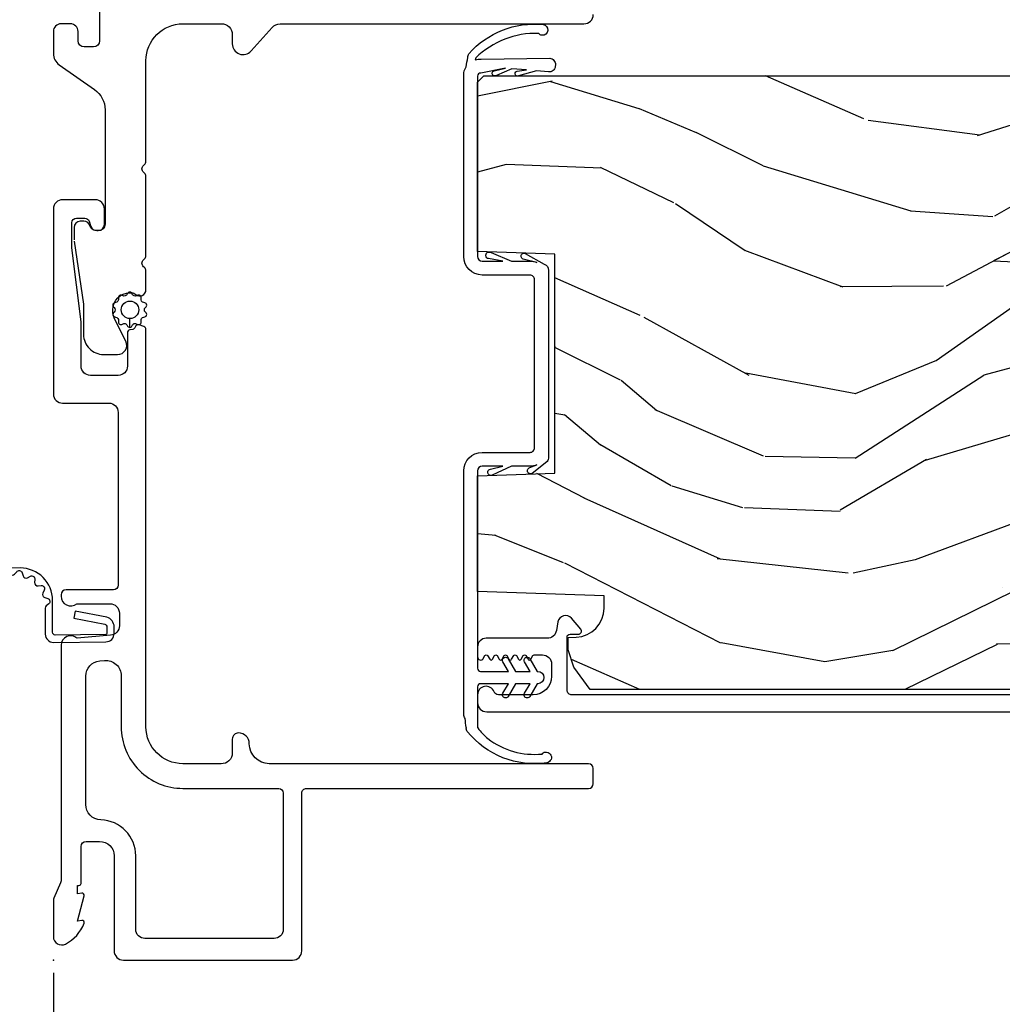
# Model space of a CAD drawing. Units: inches. Extents: x 0 to 201, y 0 to 129.
# Drawn here: x 3 to 7, y 20 to 23 of the extents above; entities that cross this region are included whole.
import ezdxf

# ---------------------------------------------------------------- set-up
doc = ezdxf.new("R2010")
doc.units = ezdxf.units.IN
doc.header["$MEASUREMENT"] = 0
doc.layers.get('Defpoints').update_dxf_attribs({"color": 253})
for name, color, linetype in [('DV6_Default', 7, 'Continuous'), ('ZP-ANNO-DIMS-DWNLD', 2, 'Continuous'), ('ZP-ELEV-SAIS', 157, 'Continuous'), ('ZP-SECT-ACCS', 165, 'Continuous'), ('ZP-SECT-ALUM', 63, 'Continuous'), ('ZP-SECT-FIBG', 130, 'Continuous'), ('ZP-SECT-WDHA', 11, 'Continuous'), ('ZP-SECT-WOOD', 104, 'Continuous'), ('ZP-SECT-WSTP', 40, 'Continuous')]:
    doc.layers.add(name, color=color, linetype=linetype)
doc.layers.add('ZP-ANNO-NPLT', color=7, linetype='Continuous', plot=False)
doc.styles.get("Standard").update_dxf_attribs({"font": 'arial.ttf'})
doc.dimstyles.new('Frame Make Height and Width', dxfattribs={"dimtxt": 0.25, "dimasz": 0.125, "dimexe": 0.09375, "dimexo": 0.25, "dimgap": 0.0875, "dimtad": 0, "dimdec": 4, "dimzin": 10, "dimdsep": 46, "dimlunit": 5, "dimtxsty": 'Standard', "dimblk": 'ARCHTICK', "dimblk1": 'ARCHTICK', "dimblk2": 'Z_Arch Tick', "dimcen": 0.09, "dimclrd": 256, "dimclre": 256, "dimclrt": 255, "dimadec": 3, "dimazin": 2, "dimtfac": 0.75, "dimtdec": 4, "dimtofl": 0, "dimtmove": 2, "dimatfit": 3, "dimfxl": 1, "dimfrac": 2, "dimtolj": 1, "dimtzin": 0, "dimlwd": -1, "dimlwe": -1, "dimarcsym": 0})

# ---------------------------------------------------------------- blocks, each defined once
blk = doc.blocks.new('WIA- 42G7 Foldout Blue Fin SDr')
at = {"layer": 'ZP-ANNO-NPLT'}
blk.add_point((0, 0), dxfattribs=at)
at = {"layer": 'ZP-SECT-ACCS'}
blk.add_lwpolyline([(1.263899459227986, 0.334420997679139, -0.08026477305532967), (1.26471356728959, 0.3394597163686583), (1.291822016214581, 0.4825192793348734, 0.1615704533000932), (1.291822016223449, 0.5073979528997725), (1.243798092948367, 0.6149198972641514, -0.1615704533001526), (1.243798092948481, 0.6249973346575146), (1.291822016217992, 0.7325192790261852, 0.1615704533000934), (1.291822016226973, 0.7573979525910843), (1.243798092951891, 0.8649198972641514, -0.1615704533001683), (1.243798092952005, 0.8749973346575146), (1.272300048736582, 0.9825192792942303, 0.09588515595080674), (1.274233984888014, 0.9974060224627479), (1.274233984888014, 1.222445647556505, 1.001822893294183), (1.226331784812572, 1.219384342960389), (1.226092949800972, 1.119958615836715), (1.249542338987197, 1.12150009136122), (1.249781173998798, 1.220925818484893, -1.000001092557772), (1.250779020347153, 1.220991413188052), (1.251667630012065, 0.9949586159090487), (1.221493814168383, 0.8823979526145322, 0.1615704531591201), (1.221493814166223, 0.8575192790702388), (1.271189597493134, 0.744958615710722), (1.221493814171794, 0.6323979524308143, 0.1615704533000896), (1.221493814162812, 0.6075192788659152), (1.269517737437894, 0.4999973344085973, -0.1615704533001815), (1.269517737437781, 0.4899198970152341), (1.241934729380347, 0.3454300887081061, 0.08026477302403139), (1.239899459227985, 0.3328332919890968), (1.248025641264562, 0.1334780801345232, 0.2172493365759632), (1.251665603144929, 0.1257332711766139), (1.259631578743935, 0.1189183909403368, -0.5855599422155324), (1.256339840789266, 0.1015763977628126), (1.246123514707548, 0.09824765655454826, 0.4605097357481115), (1.240237761906755, 0.08403819231799048), (1.245027581764802, 0.07461857230936175, -0.6036618419643542), (1.234847005532501, 0.05992061624812095), (1.22463741029479, 0.06069061619595573, 0.4605097357324635), (1.213773726028464, 0.04966404328800422), (1.214582441217416, 0.03927958427001954, -0.5855599423039615), (1.199992190012935, 0.02934455352178134), (1.190414381080572, 0.0342148114918075, 0.4605097357400129), (1.17611022680687, 0.02803844303912228), (1.172931153762065, 0.01828146740433567, -0.585559942305764), (1.155649547632649, 0.01468614325116846), (1.148511006838064, 0.02303044862566139, 0.2159645946919557), (1.141307152493411, 0.02629422859570241), (1.056946021479277, 0.02618061232990954, 0.4142135623720373), (1.030565750459559, -0.000240631113371137), (1.032313544070149, -0.1697730095979395, 0.4141699716873529), (1.059577135829301, -0.1970080540733292), (1.080335842735252, -0.1969919459267757, 0.3300162725305506), (1.112176594976319, -0.1733691181477113), (1.131999999999834, -0.07070600553478101), (1.10895833559465, -0.06602412732944885), (1.089578730773979, -0.1665030961246927, -0.3300162725321485), (1.080317515935832, -0.1733740419330658), (1.059558809029824, -0.1733901500796193, -0.3902962473333499), (1.055813544070162, -0.1697730095977974), (1.054188410951596, -0.00635204462437855, -0.4142135623754232), (1.063203012286451, 0.002676557706280391), (1.166995586836933, 0.002662410669245219, 0.4142135623731925), (1.271788465394465, 0.1074578453364552)], format="xyb", close=True, dxfattribs=at)
blk = doc.blocks.new('_ArchTick')
at = {"color": 0, "linetype": 'ByBlock', "const_width": 0.15}
blk.add_lwpolyline([(-0.5, -0.5), (0.5, 0.5)], dxfattribs=at)
blk = doc.blocks.new('*D125')
at = {"layer": 'Defpoints', "color": 0, "transparency": 16777216}
for p in [(3.499999999999972, 19.6875), (41.96670882278784, 19.68750000000071), (3.499999999999972, 17.68750000000071)]:
    blk.add_point(p, dxfattribs=at)
at = {"layer": 'ZP-ANNO-DIMS-DWNLD', "transparency": 16777216}
for p, q in [((3.499999999999972, 19.64583333333333), (3.499999999999972, 17.67187500000071)), ((41.96670882278784, 19.64583333333405), (41.96670882278784, 17.67187500000071)), ((3.499999999999972, 17.68750000000071), (22.51818274245348, 17.68750000000071)), ((41.96670882278784, 17.68750000000071), (22.94852608033433, 17.68750000000071))]:
    blk.add_line(p, q, dxfattribs=at)
at = {"layer": 'ZP-ANNO-DIMS-DWNLD', "transparency": 16777216, "xscale": 0.02083333333333333, "yscale": 0.02083333333333333, "zscale": 0.02083333333333333, "rotation": 180}
blk.add_blockref('_ArchTick', (3.499999999999972, 17.68750000000071), dxfattribs=at)
at = {"layer": 'ZP-ANNO-DIMS-DWNLD', "transparency": 16777216, "xscale": 0.02083333333333333, "yscale": 0.02083333333333333, "zscale": 0.02083333333333333}
blk.add_blockref('_ArchTick', (41.96670882278784, 17.68750000000071), dxfattribs=at)
at = {"layer": 'ZP-ANNO-DIMS-DWNLD', "color": 255, "transparency": 16777216, "insert": (22.7333544113939, 17.68750000000071), "char_height": 0.04166666666666666, "attachment_point": 5}
blk.add_mtext('\\A1;FRAME WIDTH', dxfattribs=at)
blk = doc.blocks.new('Z_Arch Tick')
at = {"color": 0, "linetype": 'ByBlock', "const_width": 0.15}
blk.add_lwpolyline([(-0.5, -0.5), (0.5, 0.5)], dxfattribs=at)
blk = doc.blocks.new('101CS Vin25 PR SPD 2GP Reserve SQ (Dual .75 in 3mm IG) FJSh')
at = {"layer": 'ZP-SECT-WDHA'}
h = blk.add_hatch(dxfattribs=at)
h.set_pattern_fill('WOOD3', color=256, scale=2, angle=73, pattern_type=2)
h.set_pattern_definition([(68.23640000000003, (-25.64575069848918, -89.1910936203247), (-8.34477137446781, -20.45396798290167), [0.240832, -23.842358]), (84.3099, (-25.55645539423647, -88.967427912988), (0.42636909446815, 8.235181511295936), [0.305942, -9.892097999999999]), (118, (-25.52612216817742, -88.66299418391574), (-1.91261010378108, 0.5847435903937088), [0.226274, -2.602152]), (119.8476, (-25.63235145637587, -88.463205950206), (-20.50272857977592, 35.54768828883149), [0.4386339999999987, -43.42478999999984]), (85.9946, (-25.85065746686722, -88.08275557790583), (-1.437476743240215, -18.38297247813529), [0.2668339999999987, -26.41649399999992]), (73, (-25.83201910899709, -87.81657403907207), (-1.327866102480597, 2.497352921371545), [0.5, -1.5]), (63.53769999999998, (-25.68583325663572, -87.33842166109056), (-4.836323452587552, -8.978306718050995), [0.24331, -11.922214]), (67.28939999999999, (-26.16215526670922, -89.03321289977441), (-7.175302374271586, -16.6287403265194), [0.200998, -19.898754]), (73, (-26.0845548306454, -88.84779938267624), (-1.327866102480597, 2.497352921371545), [0.3, -1.7]), (101.3008, (-25.99684331922859, -88.56090795588736), (-5.043499394239715, 24.54716094300748), [0.295296, -29.23435]), (125.125, (-26.0547093418355, -88.27133668067577), (7.224071108844608, -10.57415813511433), [0.45607, -22.347438]), (112.2894, (-26.31711497665982, -87.89831753530595), (-6.054586024953074, 14.3993751268171), [0.2842539999999988, -28.14108799999992]), (79.3402, (-26.42492805769417, -87.63530358214399), (2.76533439438243, 15.88561928555968), [0.362216, -17.748554]), (61.11129999999999, (-26.35792643423251, -87.27933900180838), (-13.92425483963839, -25.02229161617255), [0.38833, -38.444646]), (66.29019999999998, (-26.75506421540629, -88.85194244284631), (7.17528907757296, 16.62874768410003), [0.342344, -33.89214]), (76.3665, (-26.61740564556204, -88.5384936940078), (7.443263674111081, 31.18650071420278), [0.340588, -33.718186]), (106.6901, (-26.53712536107558, -88.20750264288591), (0.7431255040166724, -4.409962367830815), [0.360556, -6.850548]), (120.4896, (-26.64067480085136, -87.86213687515244), (-15.19129255384614, 25.55825994297176), [0.325576, -32.232064]), (87.93140000000001, (-26.80586616724349, -87.58158061970713), (0.6943551067665528, 22.79293410148564), [0.310484, -30.737866]), (73, (-26.79465903630371, -87.27129945654039), (-1.327866102480597, 2.497352921371545), [0.24, -1.76]), (60.00539999999998, (-26.72448982717026, -87.04178631510926), (9.087905524651106, 16.04400167334359), [0.266834, -26.416494]), (73, (-25.13933662453364, -88.69759105123333), (-1.327866102480597, 2.497352921371545), [0, -2]), (296.1524000000001, (-25.34436397400019, -88.34211420814685), (-18.00538888531858, 36.87554735843706), [0.438634, -43.42479]), (279.5651, (-27.06364100464863, -88.15109983202638), (1.327869099233074, -2.497352076502219), [0.1788859999999994, -4.293249999999979]), (261.1301, (-27.03391609692723, -88.32749832935829), (-1.595852046107206, -12.0603996767767), [0.282842, -13.859292]), (229.8014, (-27.07752798401107, -88.60695852921685), (-6.748938448303024, -8.393559450670804), [0.152316, -15.07923]), (99.56509999999996, (-25.34436397400019, -88.34211420814685), (-1.327869099233074, 2.497352076502219), [0.2236059999999999, -4.248529999999999]), (79.7098, (-25.38152010865196, -88.12161608648199), (-3.350093459302556, -17.79822734718652), [0.342344, -33.89214]), (62.87529999999996, (-25.32036591928474, -87.78477760126563), (15.67848221527704, 30.76012413734089), [0.568858, -56.31699200000001]), (62.69520000000001, (-25.43536365217732, -89.25541539536368), (5.421060729349783, 10.89091849633435), [0.223606, -22.137072]), (88.5241, (-25.33278968689979, -89.05672321724072), (-0.6943538178398221, -22.79293551970828), [0.37363, -36.989452]), (115.8789, (-25.32316634879591, -88.68321633462176), (15.34964888471387, -31.88084594068392), [0.3821, -37.827846]), (107.6952, (-25.48994150802393, -88.33943435972421), (-7.540852312839225, 23.21929303946757), [0.316228, -31.306548]), (82.4623, (-25.58605972086936, -88.03816821632373), (1.01111154669365, 10.14779136076372), [0.364966, -11.80056]), (66.41809999999998, (-25.53818419252696, -87.67635620189367), (-13.76583238823937, -31.34488541092399), [0.52345, -51.82156]), (64.86989999999992, (-25.91351603015883, -89.10922954300233), (-5.421068605812717, -10.89091361125097), [0.282842, -13.859292]), (84.3099, (-25.79339976259794, -88.85315907952159), (0.42636909446815, 8.235181511295936), [0.305942, -9.892097999999999]), (115.5104, (-25.7630665365389, -88.5487253504493), (12.69389479119331, -26.88614988798454), [0.325576, -32.232064]), (118, (-25.90328437371731, -88.25489043397917), (-1.91261010378108, 0.5847435903937088), [0.367696, -2.460732]), (90.35399999999971, (-26.07590696703978, -87.93023455420087), (0.04876202922805728, -27.20289793979688), [0.335262, -33.190848]), (69.63350000000003, (-26.07797849712482, -87.59497986182043), (-11.26852463519538, -30.01700107381327), [0.340588, -33.718186]), (55.89729999999997, (-25.95944602239983, -87.27568367888745), (11.58525502309056, 17.37187083675603), [0.27203, -26.930912]), (64.2538, (-26.39166840814035, -88.96304369064094), (6.005821017315288, 12.80351945054413), [0.263058, -26.042834]), (87.93140000000001, (-26.27739957467391, -88.72609932227948), (0.6943551067665528, 22.79293410148564), [0.310484, -30.737866]), (105.0054, (-26.26619244373413, -88.41581815911275), (2.814114219735262, -11.31727641611973), [0.37736, -18.490604]), (122.8991, (-26.36389444941547, -88.05132629626002), (18.43175097613515, -28.64036637139408), [0.49679, -49.18218]), (88.94539999999999, (-26.63373131117014, -87.63420752655722), (-0.4263644116476313, -8.235181634652655), [0.291204, -14.269016]), (66.99100000000001, (-26.62837161432482, -87.34305245850975), (7.760042155334039, 18.54135163249375), [0.3821, -37.827846]), (49.80139999999996, (-26.47901817629166, -86.9913515194327), (6.748938448303026, 8.393559450670802), [0.152316, -15.07923]), (63.53769999999998, (-26.96545126171817, -88.78762066780732), (-4.836323452587552, -8.978306718050995), [0.24331, -11.922214]), (83.00800000000001, (-26.85702986234618, -88.5698023945651), (2.606951578708771, 22.20819262847393), [0.345254, -34.1801]), (110.4054, (-26.81500176809824, -88.22711647525429), (-11.52445423798903, 30.71134915766887), [0.428018, -42.37385]), (102.0546, (-25.05162511311683, -88.41069962444442), (-3.557234008732982, 15.72724097270063), [0.205912, -20.385348]), (83.7843, (-25.09462868186304, -88.2093275978988), (-3.618064673815971, -32.35598179133584), [0.4275519999999988, -42.32756599999983]), (65.87499999999999, (-25.04833694635653, -87.7842898640165), (-6.00581031409047, -12.80352490518391), [0.4837359999999999, -15.64078])])
edge = h.paths.add_edge_path()
edge.add_line((2.867892918543973, -1.394999999900072), (2.867892918559846, -3.798000000016849))
edge.add_line((2.867892918559846, -3.798000000016849), (2.847892918554436, -3.818000000005974))
edge.add_line((2.847892918554436, -3.818000000005974), (2.582030812234038, -3.817999999995116))
edge.add_line((2.582030812234038, -3.817999999995116), (2.562106918272221, -3.798076106033271))
edge.add_line((2.562106918272221, -3.798076106033271), (2.554226280135182, -3.707999999947866))
edge.add_line((2.554226280135182, -3.707999999947866), (2.546892918543563, -3.497999999994981))
edge.add_line((2.546892918543563, -3.497999999994981), (2.438892918543573, -3.497999999994867))
edge.add_line((2.438892918543573, -3.497999999994867), (2.431909178294561, -3.697999999994998))
edge.add_line((2.431909178294561, -3.697999999994998), (2.162783736057818, -3.697999999994998))
edge.add_line((2.162783736057818, -3.697999999994998), (2.154028211289656, -3.798076106033271))
edge.add_line((2.154028211289656, -3.798076106033271), (2.134104317327811, -3.817999999995116))
edge.add_line((2.134104317327811, -3.817999999995116), (1.890668196087645, -3.817999999995088))
edge.add_line((1.890668196087645, -3.817999999995088), (1.847175922908448, -3.775999999994859))
edge.add_line((1.847175922908448, -3.775999999994859), (1.841226693784577, -3.707999999947866))
edge.add_line((1.841226693784577, -3.707999999947866), (1.833893332192943, -3.497999999994867))
edge.add_line((1.833893332192943, -3.497999999994867), (1.717893332198543, -3.497999999994867))
edge.add_line((1.717893332198543, -3.497999999994867), (1.710559970606937, -3.707999999947894))
edge.add_line((1.710559970606937, -3.707999999947894), (1.705748094108472, -3.762999999999714))
edge.add_line((1.705748094108472, -3.762999999999714), (1.359927559922554, -3.762999999999714))
edge.add_line((1.359927559922554, -3.762999999999714), (1.336074084363844, -3.633000000006568))
edge.add_line((1.336074084363844, -3.633000000006568), (1.333174019725703, -3.54995301511152))
edge.add_arc((1.303192294915362, -3.551000000020395), 0.03000000000003591, 2.000000014901843, 89.99999999998134)
edge.add_line((1.303192294915377, -3.521000000020358), (1.262769626924751, -3.521000000020358))
edge.add_arc((1.262769626924765, -3.551000000020405), 0.03000000000004732, 90.0000000000178, 178.0000000000134)
edge.add_line((1.23278790211414, -3.549953015119335), (1.22744072595232, -3.70307610603782))
edge.add_line((1.22744072595232, -3.70307610603782), (1.207516831990475, -3.722999999999665))
edge.add_line((1.207516831990475, -3.722999999999665), (1.076752329665425, -3.722999999999665))
edge.add_line((1.076752329665425, -3.722999999999665), (0.8778929185598514, -3.608188465466945))
edge.add_line((0.8778929185598514, -3.608188465466945), (0.8778929185598514, -1.739820385345091))
edge.add_line((0.8778929185598514, -1.739820385345091), (0.9505089998843204, -1.687061714044027))
edge.add_line((0.9505089998843204, -1.687061714044027), (1.006340558604606, -1.668920940941682))
edge.add_line((1.006340558604606, -1.668920940941682), (1.046340558604626, -1.668920940941682))
edge.add_line((1.046340558604626, -1.668920940941682), (1.04722829086387, -1.69434226673021))
edge.add_arc((1.141171028603324, -1.691061714035705), 0.09399999999980917, 182.0000000027305, 270.0000000000035)
edge.add_line((1.141171028603324, -1.785061714035514), (1.180892918569029, -1.785061714035514))
edge.add_line((1.180892918569029, -1.785061714035514), (1.195212589143992, -1.374999999995104))
edge.add_line((1.195212589143992, -1.374999999995104), (1.571020752664637, -1.374999999995104))
edge.add_line((1.571020752664637, -1.374999999995104), (1.579750945051913, -1.624999999995246))
edge.add_line((1.579750945051913, -1.624999999995246), (2.290034892069315, -1.624999999995246))
edge.add_line((2.290034892069315, -1.624999999995246), (2.298765084418847, -1.374999999995104))
edge.add_line((2.298765084418847, -1.374999999995104), (2.847892918590389, -1.374999999995104))
edge.add_line((2.847892918590389, -1.374999999995104), (2.867892918543973, -1.394999999900072))
at = {"layer": 'DV6_Default', "color": 7, "linetype": 'Continuous'}
blk.add_line((1.571020752699681, -1.374999999993598), (1.195212589179036, -1.374999999992063), dxfattribs=at)
at = {"layer": 'ZP-ELEV-SAIS', "flags": 128}
blk.add_lwpolyline([(2.537737021244425, -4.483081782907469), (2.261343747420426, -3.182753664850928), (2.329814079471703, -3.16819984649333), (2.268421118668726, -3.047709376658865), (2.261343747420426, -3.182753664850928), (2.329814079471703, -3.16819984649333), (2.606207353295716, -4.468527964549843), (2.620879567306702, -4.465409289187527), (2.629196034939611, -4.504535193216832), (2.531381274866348, -4.525326362299118), (2.523064807233425, -4.486200458269785), (2.606207353295716, -4.468527964549843)], dxfattribs=at)
at = {"layer": 'ZP-SECT-ALUM', "linetype": 'Continuous', "flags": 128}
for points in [[(0.3688854402712138, -0.09000001106176825, -0.414213562373095), (0.384885440271205, -0.1060000110617736), (0.3848854402711765, -0.1500000110616142, -0.414213562373095), (0.3378854402711795, -0.1970000110616112), (0.03000000000000114, -0.1970000110616112, 0.4142135623731117), (0, -0.2270000110616408), (0, -0.7753813076288552, 0.414213562373095), (0.03000000000000114, -0.8053813076288563), (0.5418909978982924, -0.8053813076288563, -0.414213562373095), (0.5568909978982788, -0.8203813076288569), (0.5568909978982646, -1.735000012462486, 0.414213562373095), (0.5718909978982651, -1.750000012462486), (0.6218909978992144, -1.750000012462486, 0.414213562373095), (0.6368909978992292, -1.735000012462486), (0.6368909978992292, -0.7000000110616256, -0.4142135623717735), (0.7018909978991417, -0.6350000110614147, 0.4142135623719067), (0.7368909978987688, -0.6000000110614607, 0.414213562373147), (0.7168909978987585, -0.5800000110614363), (0.6718645157549048, -0.5800000110614505, -0.4256544867668399), (0.6368909978992292, -0.5436387437112487), (0.6368909978992292, -0.4200000110605586, -0.414213562373095), (0.7568909978992338, -0.3000000110605683), (2.045268203442532, -0.3000000110605683, 0.3152987888781988), (2.054665129650374, -0.2934202124938636), (2.060124683164418, -0.2784202124938489, 0.4459391811964134), (2.053123961533373, -0.2652913446421294, -0.2968584205281581), (2.045672088579948, -0.2573191600001579), (2.044075336557398, -0.2482635292840101, 0.3639702342680786), (2.034227259027261, -0.2400000110606229), (1.926444695970218, -0.2400000110606229, -0.414213562373095), (1.896444695970217, -0.2100000110606217), (1.896444695970217, -0.1200000110621247, -0.414213562373095), (1.926444695970218, -0.09000001106212352), (2.069613745706022, -0.09000001106213773), (2.310128414170862, -0.06000001106182395), (2.391376228671106, -0.06000001106182395, -0.414213562373095), (2.406376228671107, -0.07500001106182452), (2.406376228671121, -0.1014830999230085, -0.315298788878946), (2.396506530821, -0.1155784892347995), (2.379535825804567, -0.1217553207152875, 0.315298788879004), (2.366376228671086, -0.1405491731309993), (2.366376228671072, -0.1455491731309095, 0.4142135623730679), (2.386376228671082, -0.1655491731309056), (2.436376228671094, -0.1655491731309056, 0.414213562373095), (2.466376228671095, -0.1355491731309186), (2.466376228671095, -0.03000001106160965, 0.414213562373095), (2.436376228671122, -1.106163693975759e-08), (1.836444695970187, -1.106163693975759e-08, 0.4142135623731117), (1.806444695970171, -0.03000001106165229), (1.806444695970185, -0.1800000110607058, -0.414213562373095), (1.776444695970724, -0.210000011060167), (1.216008263352592, -0.210000011060167, -0.4142135623728173), (1.201008263352591, -0.1950000110601806), (1.201008263352605, -0.04100001106019846, 0.414213562372608), (1.185008263352614, -0.02500001106019312), (1.179890997914526, -0.02500001106019312, 0.6325892771591608), (1.155890997914526, -0.07562142793056381), (1.155890997914526, -0.183000011060706, -0.414213562373095), (1.124890997915031, -0.2140000110602145), (1.084302055422427, -0.2140000110602145, -0.3888787318530266), (1.053420019781584, -0.1857018390853753), (1.043890997914531, -0.07678462075107717, 0.6500495232049115), (1.020890997914563, -0.0250000110606905), (0.2574428222140739, -0.02500001106070471, -0.1051042352936486), (0.2509350359570135, -0.02361673838944256), (0.2009978792187326, -0.001383283740217678, 0.1051042352935909), (0.1944900929279072, -1.106179325915946e-08), (0.07589099791442777, -1.106177904830474e-08, 0.5602055028649944), (0.05184049080907016, -0.0392708345049968, 0.1875261658569366), (0.1194413281486817, -0.0995573823367053, 0.5801720142760948), (0.1287846521856864, -0.09178447381804489), (0.1263540794871574, -0.07800001106173937), (0.2080898239814815, -0.09976431239021366, 0.5481110662898953), (0.2167846521856802, -0.09178447381803068), (0.2143540794871228, -0.07800001106175358), (0.2418909979145383, -0.07800001106173937), (0.2418909979145383, -0.08300001106177746, 0.414213562373095), (0.2488909979145433, -0.09000001106178246)], [(0.4548329884837727, -0.1535030050736239, -0.4054699430914915), (0.5048105731900421, -0.1050000110616551), (0.9205873336533159, -0.1050000110616409, -0.3888787318529425), (0.9703970685579009, -0.150642223924244), (0.9717093985108249, -0.1656422239242588, -0.4400105308919791), (0.9218996636062116, -0.2200000110616784), (0.7568909979025875, -0.2200000110616642, 0.4142135623731242), (0.5568909978975398, -0.4200000110666835), (0.5568909978975398, -0.7303813076297061, -0.414213562373095), (0.5418909978982924, -0.7453813076289535), (0.09999999999993747, -0.7453813076289677, -0.414213562373095), (0.06999999999992212, -0.7153813076289666), (0.06999999999993634, -0.2970000110616056, -0.414213562373095), (0.09999999999993747, -0.2670000110616044), (0.3378854402710942, -0.2670000110616044, 0.4054699430914697)]]:
    blk.add_lwpolyline(points, format="xyb", close=True, dxfattribs=at)
blk.add_lwpolyline([(0.8603929183767747, -3.96249999997152), (0.8603929183767747, -1.680802839157728, -0.435572962162329), (0.8756509928132203, -1.665000000004362), (1.047316143780009, -1.66500000000439, -0.4142860485430677), (1.057142571108059, -1.675173043863047), (1.056683524393335, -1.701471818940313, 0.6479321308090569), (1.073185420366329, -1.709275343602592), (1.108537348115036, -1.679310362617734, 0.6344801780207232), (1.096772774241657, -1.635629787822317), (1.068456217497371, -1.630566731320492, -0.3632910813633407), (1.043736534773473, -1.601035083051833), (1.043736534773473, -1.402499999995506, 0.414213562373095), (1.01623653474725, -1.374999999969297), (0.9832492129349077, -1.374999999969297, 0.7670689362201487), (0.9782435868875723, -1.393657003369661), (0.987583642875407, -1.39905758199648, -0.5770624946460078), (0.987581755009856, -1.407715676575258), (0.9757364292067905, -1.414557953675988, 0.5772556299936493), (0.9757370501367149, -1.423217497913036), (0.9875833570646506, -1.430058076212639, -0.5773191512548409), (0.987583152840628, -1.438718096982761), (0.9757365232914452, -1.445558116546231, 0.5773400431900132), (0.9757365904603859, -1.454218294019249), (0.9875833261115048, -1.461058129815306, -0.5773469144821801), (0.9875833040198785, -1.469718358824473), (0.9757365334730395, -1.47655813418006, 0.5773491744032697), (0.9757365407386374, -1.485218380138797), (0.9875833227620205, -1.492058135616467, -0.5773499175938505), (0.9875833203732896, -1.500718387149128), (0.9757365345767255, -1.507558136091482, 0.5773501617502982), (0.9757365353596725, -1.516218389455297), (0.9875833223929504, -1.523058136255592, -0.5773502412139285), (0.9875833221436352, -1.53171839021541), (0.9757365347165461, -1.538558136333613, 0.577350264798132), (0.9757365347736027, -1.547218390470299), (0.9875833222908312, -1.554058136432353, -0.2679491924317033), (0.9900833223288856, -1.558388263517195), (0.9900833223288856, -1.584999999966293, -0.414213562373095), (0.9600833222907994, -1.615000000004379), (0.920398966965351, -1.615000000004379, -0.414213562373095), (0.8603959427355647, -1.554996975774593), (0.860395942735579, -1.442512593462332, -0.3141513035315829), (0.8702068192958876, -1.428438752553454, 0.8373220032977093), (0.860669026044107, -1.374999999969269), (0.8353929185816753, -1.374999999969297, 0.414213562373095), (0.8053929185435891, -1.405000000007384), (0.8053929185436033, -4.537499999995354, 0.414213562373095)], format="xyb", dxfattribs=at)
at = {"layer": 'ZP-SECT-FIBG', "linetype": 'Continuous', "flags": 128}
for points in [[(2.332070020677321, -0.06731404779105077), (2.127014532329923, -0.09721923799278187, -0.03622046150434075), (2.121242017547132, -0.09763795361390493), (2.029143460935032, -0.0976379536138765, 0.4142135623731429), (1.964143460934991, -0.1626379536139027), (1.964143460934963, -0.208000011073544, 0.5569966841280539), (2.007515639405312, -0.2348548959730223), (2.080192368729058, -0.1986660908900646, -0.1160163436523108), (2.105822377463852, -0.1926379536139038), (2.10914346093513, -0.192637953613918, -0.4142135623716372), (2.16414346093498, -0.247637953613868), (2.16414346093498, -0.2535424979628473, -0.182675813681855), (2.159143460934956, -0.2667712545182113, 0.6457513110645703), (2.174143460934914, -0.3000000110735144), (2.235315111484624, -0.3000000110735428, 0.2152504370216232), (2.246565111484614, -0.2949215784900403), (2.249009844803084, -0.2921495114689421, -0.4514162296444391), (2.271509844803063, -0.2921495114689421), (2.273954578121533, -0.2949215784900261, 0.2152504370214378), (2.285204578121522, -0.3000000110735428), (2.541430341216511, -0.3000000110735286, 0.215250437021501), (2.552680341216501, -0.2949215784900403), (2.555125074534971, -0.2921495114689421, -0.4514162296444389), (2.57762507453495, -0.2921495114689421), (2.580069807853405, -0.2949215784900545, 0.2152504370213696), (2.591319807853409, -0.300000011073557), (2.916890997905284, -0.300000011073756, -0.4142135623728952), (3.036890997905203, -0.4200000110737889), (3.036890997905161, -0.5450000110750111, -0.4142135623731991), (3.001890997905605, -0.5800000110745813), (2.971890997906002, -0.5800000110745529, 0.6905121410037381), (2.948700302537191, -0.6412143515832511), (3.025081693274771, -0.7087856705659661, -0.2148478930257283), (3.036890997905914, -0.7350000110747814), (3.03689099790499, -1.720000012474877, 0.4142135623729743), (3.066890997904949, -1.750000012474864)], [(3.441890997905617, -0.1500000110739208), (2.981890997905566, -0.1500000110737361, -0.4142135623730159), (2.961890997905613, -0.1300000110737543), (2.961890997905613, -0.100000011073881, -0.414213562372914), (2.981890997905595, -0.08000001107391341), (3.011819477993015, -0.08000001107391341, 0.414213562372991), (3.03681947799322, -0.05500001107372299), (3.03681947799322, -0.02500001107399186, 0.414213562372991), (3.011819477993029, -1.107378722053909e-08), (2.940432546287838, -1.107373037712023e-08, 0.2446984432288312), (2.903570704294964, -0.01918907143785731), (2.823574642209621, -0.1334352880521621, -0.244698443228979), (2.758042478666482, -0.1675491731440459), (2.386376228671509, -0.1675491731439038, -0.4142135623729639), (2.366376228671655, -0.1475491731440357), (2.366376228671669, -0.1378760498659446, -0.3419987131195747), (2.381376228671698, -0.1185111331348807, 0.3419987131196382), (2.396376228671642, -0.09914621640388788), (2.396376228671642, -0.08700001107522581, 0.4142135623730159), (2.37637622867166, -0.067000011075244), (2.336399406764372, -0.06700001107522979)]]:
    blk.add_lwpolyline(points, format="xyb", dxfattribs=at)
at = {"layer": 'ZP-SECT-WOOD', "flags": 128}
blk.add_lwpolyline([(0.8778929185598514, -3.608188465466945), (0.8778929185598514, -1.739820385345091), (0.9505089998843204, -1.687061714044027), (1.006340558604606, -1.668920940941682), (1.046340558604626, -1.668920940941682), (1.04722829086387, -1.69434226673021, 0.4040262258213155), (1.141171028603324, -1.785061714035514), (1.180892918569029, -1.785061714035514), (1.195212589143992, -1.374999999995104), (1.571020752664637, -1.374999999995104), (1.579750945051913, -1.624999999995246), (2.290034892069315, -1.624999999995246), (2.298765084418847, -1.374999999995104), (2.847892918590389, -1.374999999995104), (2.867892918543973, -1.394999999900072), (2.867892918559846, -3.798000000016849)], format="xyb", dxfattribs=at)
at = {"layer": 'ZP-SECT-WSTP', "flags": 128}
for points in [[(2.051867183431568, -0.248137953610275, 0.2793373428738868), (2.058178948626761, -0.2559475358289731, -0.4843221048377218), (2.063028054487901, -0.2708715491078166, 0.2846267469728313), (2.062677339580432, -0.281397566890341, 0.2846267469719467), (2.07279655424972, -0.2843167355701226, -0.4843221048382415), (2.085491678209237, -0.2935402830250169, 0.2846267469722432), (2.091394981906845, -0.3022621553445148, 0.2846267469720486), (2.101297442842963, -0.2986758872685229, -0.4843221048378673), (2.116989479039717, -0.2986758872685229, 0.2846267469725593), (2.126891939975835, -0.3022621553445148, 0.2846267469721592), (2.132795243673442, -0.2935402830250027, -0.4843221048381872), (2.145490367632959, -0.2843167355701226, 0.2846267469719175), (2.155609582302219, -0.281397566890341, 0.2846267469725761), (2.15525886739475, -0.2708715491078166, -0.4843221048375643), (2.160107973255919, -0.2559475358289731, 0.2846267469723279), (2.166578745594137, -0.2476379536101874, 0.2846267469723278), (2.16010797325589, -0.2393283713914158, -0.4843221048378482), (2.155258867394778, -0.2244043581125723, 0.2846267469727345), (2.155609582302219, -0.2138783403300479, 0.2846267469719578), (2.145490367632931, -0.2109591716502663, -0.4843221048382713), (2.132795243673442, -0.2017356241953578, 0.2846267469722433), (2.126891939975835, -0.1930137518758741, 0.2846267469724033), (2.116989479039717, -0.196600019951866, -0.484322104838038), (2.101297442842963, -0.1966000199518518, 0.284626746972549), (2.091394981906845, -0.1930137518758599, 0.284626746972156), (2.085491678209237, -0.2017356241953721, -0.4843221048381872), (2.07279655424972, -0.2109591716502521, 0.2846267469719718), (2.062677339580432, -0.2138783403300479, 0.2846267469726325), (2.063028054487901, -0.2244043581125723, -0.4843221048376856), (2.058178948626761, -0.2393283713914158, 0.3143255467224174), (2.051867183431568, -0.248137953610275), (2.080661010204082, -0.248137953610275, -227.9517377922705), (2.080661010204082, -0.2486379536101921), (2.080661010204082, -0.248137953610275)], [(0.7531943984427443, -1.338735998753968, -0.001236543555753011), (0.754533482489748, -1.338497280059308, -0.02626674748578676), (0.7831943984427454, -1.334999999994714, -0.1715728752538184), (0.7973365340664742, -1.329999999994719), (1.58670853406646, -1.329999999994719, -0.414213562373095), (1.646708534066462, -1.389999999994721), (1.646708534066477, -1.544999999994722, 0.414213562373095), (1.661708534066477, -1.559999999994709), (2.206964534066472, -1.559999999994709, 0.414213562373095), (2.221964534066487, -1.544999999994722), (2.221964534066473, -1.389999999994721, -0.414213562373095), (2.281964534066461, -1.329999999994719), (2.870174547433734, -1.329999999994719, -0.1384284234617118), (2.897494619613937, -1.337711520495866, -0.02782765442711592), (2.927494619451153, -1.34367376139064, -0.2188912055346875), (2.939524251778877, -1.347189926596933, -0.2441464156260496), (3.034409378303636, -1.587174499560085, -0.9999999999999051), (2.999592741537242, -1.58359653864931, -0.2077527254842903), (3.005447894705966, -1.573179934456498, 0.2075189019108535), (2.926155535404149, -1.369196372472452, 0.006014724660476916), (2.920343251563381, -1.367649875818834, -0.09288197866325444), (2.922225720409031, -1.386803887553292), (2.925342649763223, -1.608998114456533, -0.4142135623732506), (2.903675640946446, -1.627178893563404), (2.89869466745597, -1.626743114849653, -0.414213562373142), (2.880513888349114, -1.60507610603289), (2.883931915968461, -1.566007871571507), (2.86786915340727, -1.507443987827081, -1.186814589347416), (2.882669435429335, -1.503618209113846), (2.887123745057195, -1.533805531970522), (2.890904375388246, -1.486312295724211), (2.86895375952659, -1.435886084461707, -1.177676042838266), (2.884512719769418, -1.428845422693705), (2.892715692333766, -1.465608848300086), (2.877135396036707, -1.385871557422199, 0.4400105308916301), (2.867173449055784, -1.374999999994706), (2.281964534066461, -1.374999999994706, 0.414213562373095), (2.26696453406646, -1.389999999994721), (2.266964534066474, -1.456894882231346), (2.275028687213222, -1.410502866133037, -1.238587070342868), (2.294536421163826, -1.41854836664961), (2.266964534066474, -1.484607695149656), (2.266964534066474, -1.544999999994722, -0.0942515899467085), (2.262775280118575, -1.56702636204357), (2.273837027783344, -1.522589535850692, -1.020822207623357), (2.291952010241545, -1.52913960307901), (2.257609372752171, -1.591133994973099, -0.3386635173972162), (2.236964534061215, -1.604999999994725), (1.631708534071734, -1.604999999994725, -0.1316524975873979), (1.616708534071734, -1.600980762108257), (1.577490739421279, -1.551091187386554, -1.051331133066076), (1.597459573342718, -1.544381537175376), (1.60589778801436, -1.56702636204357, -0.09425158994670828), (1.601708534066475, -1.544999999994722), (1.601708534066475, -1.484607695149656), (1.573065923921291, -1.422033424168056, -1.192387175092517), (1.591727592348576, -1.417020472149396), (1.601708534066475, -1.456894882231346), (1.601708534066475, -1.389999999994721, 0.414213562373095), (1.586708534066489, -1.374999999994706), (0.9462535340664857, -1.374999999994706, 0.414213562373095), (0.9362535340664806, -1.384999999994726), (0.9362535340664664, -1.474999999994729), (0.9672535340664723, -1.457102141649834, -1.000000000000165), (0.9772535340664632, -1.474422649725533), (0.9362535340664664, -1.498094010762308), (0.9362535340664664, -1.544999999994722), (0.9672535340664723, -1.527102141649856, -1.000000000000333), (0.9772535340664632, -1.544422649725526), (0.9362535340664664, -1.568094010762302), (0.9362535340664664, -1.569999999994728, -0.9999999999999999), (0.8962535340664886, -1.569999999994728), (0.8962535340664743, -1.568094010762302), (0.8552535340664775, -1.544422649725526, -1.000000000000242), (0.8652535340664684, -1.527102141649856), (0.8962535340664743, -1.544999999994722), (0.8962535340664743, -1.498094010762308), (0.8552535340664775, -1.474422649725533, -1.00000000000009), (0.8652535340664684, -1.457102141649834), (0.8962535340664743, -1.474999999994729), (0.8962535340664743, -1.384999999994726, 0.414213562373095), (0.8862535340664834, -1.374999999994706), (0.754533482489748, -1.374999999994706), (0.7531943984427443, -1.376028506325206, 0.06082431064538113), (0.7181280710297671, -1.408213933104641, 0.1894559524905069), (0.6683596836814587, -1.584203554660824, -0.2077527254839888), (0.6746300451652161, -1.594375625659417, -1.000000000000464), (0.6399859704020088, -1.599354388939837, -0.264255754893062), (0.7410481975120007, -1.341826829237355, -0.2188912055348183), (0.753194199093187, -1.338736502832525)]]:
    blk.add_lwpolyline(points, format="xyb", dxfattribs=at)

msp = doc.modelspace()

# ---------------------------------------------------------------- block references
for name, rotation in [('101CS Vin25 PR SPD 2GP Reserve SQ (Dual .75 in 3mm IG) FJSh', 90), ('WIA- 42G7 Foldout Blue Fin SDr', 89.99999999999999)]:
    msp.add_blockref(name, (3.499999999999972, 19.6875), dxfattribs=dict(rotation=rotation))

# ---------------------------------------------------------------- dimensions: what is measured, and where the dimension line sits
at = {"layer": 'ZP-ANNO-DIMS-DWNLD'}
dim = msp.add_linear_dim(base=(3.499999999999972, 17.68750000000071), p1=(41.96670882278784, 19.68750000000071), p2=(3.499999999999972, 19.6875), text='FRAME WIDTH', dimstyle='Frame Make Height and Width', override={"dimscale": 0.1666666666666667, "dimlfac": 6, "dimpost": '"\\X'}, dxfattribs=at)
dim.commit()
dim.dimension.update_dxf_attribs({"geometry": '*D125', "text_midpoint": (22.7333544113939, 17.68750000000071)})

doc.saveas('drawing.dxf')
